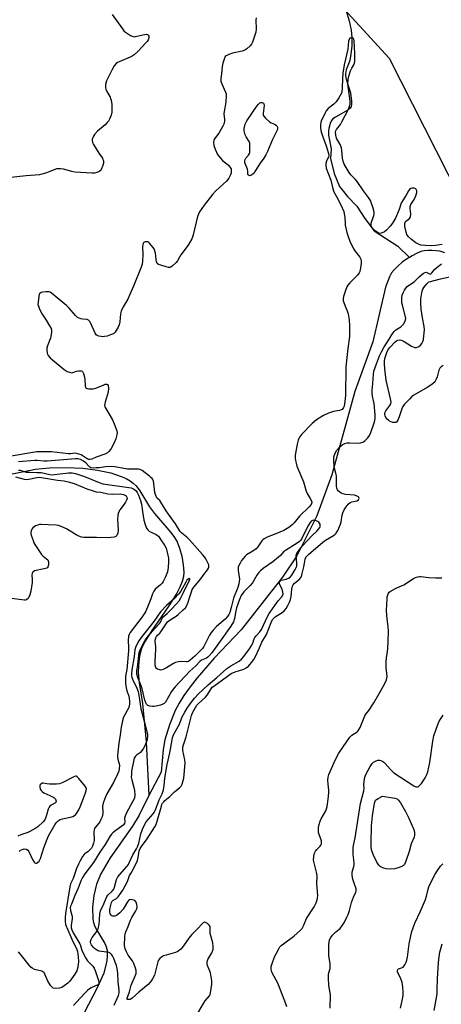
# Model space of a CAD drawing. Units: inches. Extents: x 1279766 to 1285766, y 545450 to 549450.
# Drawn here: x 1281572 to 1281770, y 548604 to 549065 of the extents above; entities that cross this region are included whole.
import ezdxf

# ---------------------------------------------------------------- set-up
doc = ezdxf.new("R2010")
doc.units = ezdxf.units.IN
doc.header["$MEASUREMENT"] = 0
for name, color, linetype in [('HYDRO-Single Line Stream', 4, 'Continuous'), ('NTRL-Trees', 3, 'Continuous'), ('Undefined', 1, 'Continuous')]:
    doc.layers.add(name, color=color, linetype=linetype)

msp = doc.modelspace()

# ---------------------------------------------------------------- linework, layer by layer
at = {"layer": 'HYDRO-Single Line Stream'}
for points in [[(1281724.55, 549071.13), (1281726.52, 549064.33), (1281727.51, 549059.92), (1281727.79, 549056.6), (1281727.78, 549052.66), (1281727.45, 549048.76), (1281726.86, 549045.81), (1281725.25, 549041.39), (1281724.82, 549039.62), (1281724.84, 549038.54), (1281725.14, 549037.01), (1281727.22, 549030.68), (1281727.73, 549026.82), (1281727.69, 549025.21), (1281727.48, 549024.19), (1281727.05, 549023.46), (1281726.04, 549022.55), (1281720.14, 549019.29), (1281718.97, 549018.43), (1281718.37, 549017.75), (1281717.73, 549016.29), (1281717.06, 549014.01), (1281716.88, 549012.49), (1281716.97, 549010.86), (1281718.15, 549004.42), (1281717.88, 548999.88), (1281719.53, 548992.92), (1281722.04, 548986.84), (1281725.76, 548982.17), (1281730.18, 548977.52), (1281733.91, 548971.8), (1281738.34, 548966.1), (1281749.42, 548958.9), (1281754.78, 548953.62)], [(1281771.44, 548955.78), (1281769, 548956.45), (1281767.38, 548956.65), (1281765.45, 548956.76), (1281763.49, 548956.76), (1281761.77, 548956.63), (1281760.19, 548956.28), (1281758.14, 548955.49), (1281756, 548954.38), (1281754.78, 548953.62)], [(1281754.78, 548953.62), (1281753.86, 548953.04), (1281751.47, 548951.3), (1281749.34, 548949.51), (1281747.6, 548947.81), (1281746.4, 548946.34), (1281745.49, 548944.57), (1281743.65, 548939.72), (1281737.62, 548914.03), (1281729.18, 548890.77), (1281718.56, 548851.74), (1281711.53, 548832.58), (1281702.05, 548813.84), (1281695.44, 548803.79), (1281676.06, 548779.24), (1281663.49, 548765.97), (1281655.45, 548756.74), (1281652.17, 548752.56), (1281649.27, 548748.48), (1281646.98, 548744.79), (1281645.24, 548741.49), (1281642.58, 548734.78), (1281640.34, 548727.73), (1281639.54, 548723.1), (1281638.55, 548712.62), (1281632.91, 548701.56)], [(1281566.59, 548851.81), (1281579.78, 548854.46), (1281586.43, 548855.1), (1281594.12, 548855.24), (1281601.89, 548854.85), (1281608.87, 548853.98), (1281615.07, 548852.68), (1281619.98, 548851.06), (1281622.25, 548850.03), (1281624.04, 548849.01), (1281625.59, 548847.88), (1281626.88, 548846.64), (1281628.56, 548844.31), (1281633.12, 548836.85), (1281635.55, 548833.71), (1281643.09, 548824.79), (1281644.87, 548822.36), (1281646.04, 548820.38), (1281647.18, 548817.5), (1281648.22, 548813.62), (1281648.94, 548809.62), (1281649.19, 548806.16), (1281649, 548804.17), (1281648.38, 548801.76), (1281647.39, 548799.23), (1281645.92, 548796.3), (1281642.27, 548790.37), (1281634.27, 548778.96), (1281631.08, 548773.83), (1281629.39, 548770.48), (1281628.77, 548768.35), (1281628.33, 548765.79), (1281628, 548762.44), (1281627.87, 548759.2), (1281628.27, 548754.45), (1281629.86, 548744.69), (1281631.53, 548726.74), (1281632.91, 548701.56)], [(1281632.91, 548701.56), (1281628.25, 548692.43), (1281625.19, 548687.28), (1281614.69, 548672.42), (1281610.36, 548664.98), (1281608.42, 548660.12), (1281607.13, 548654.85), (1281606.52, 548649.34), (1281606.6, 548643.78), (1281606.88, 548642.2), (1281607.46, 548640.56), (1281608.51, 548638.55), (1281612.32, 548632.34), (1281612.79, 548631.26), (1281613.33, 548629.23), (1281613.36, 548625.94), (1281613.07, 548623.57), (1281611.8, 548618.5), (1281608.71, 548611.49), (1281584.43, 548565.04)]]:
    msp.add_lwpolyline(points, dxfattribs=at)
at = {"layer": 'NTRL-Trees'}
msp.add_polyline3d([(1281199.27, 549166.06, 0), (1281316.36, 549112.56, 0), (1281450.53, 549085.45, 0), (1281474.9, 549072.7, 0), (1281496.85, 549066.03, 0), (1281540.44, 549073.19, 0), (1281583.84, 549090.35, 0), (1281596.38, 549128.33, 0), (1281601.11, 549244.3, 0), (1281584.55, 549338.97, 0), (1281586.91, 549426.54, 0), (1281577.82, 549450.17, 0), (1281759.12, 549450.15, 0), (1281745.17, 549430.18, 0), (1281711.17, 549375.66, 0), (1281676.03, 549352.82, 0), (1281665.08, 549329.95, 0), (1281674.48, 549217.08, 0), (1281672.79, 549193.23, 0), (1281683.12, 549116.37, 0), (1281701.94, 549094.39, 0), (1281745.34, 549046.95, 0), (1281783.69, 548971.25, 0)], dxfattribs=at)
at = {"layer": 'Undefined'}
for points, elevation in [([(1281615.68, 549067.3), (1281620.48, 549060.57), (1281621.22, 549059.67), (1281621.86, 549059.1), (1281624.29, 549057.55), (1281625.55, 549056.98), (1281626.08, 549056.92), (1281626.64, 549056.97), (1281630.09, 549057.88), (1281630.92, 549058.02), (1281631.7, 549058.05), (1281632.15, 549057.94), (1281632.47, 549057.7), (1281632.79, 549057.17), (1281632.86, 549056.71), (1281632.79, 549056.21), (1281632.48, 549055.46), (1281632.05, 549054.73), (1281631.52, 549054.04), (1281627.88, 549050.19), (1281626, 549048.51), (1281625.1, 549047.86), (1281624.13, 549047.32), (1281618.93, 549045.24), (1281618.16, 549044.86), (1281617.49, 549044.35), (1281616.65, 549043.22), (1281615.47, 549041.23), (1281613.8, 549037.9), (1281613.1, 549036.34), (1281612.6, 549034.48), (1281612.54, 549033.78), (1281612.59, 549033.09), (1281612.77, 549032.29), (1281613.06, 549031.52), (1281614.74, 549028.58), (1281614.96, 549028.06), (1281615.18, 549027.22), (1281615.47, 549025.17), (1281615.61, 549023.39), (1281615.49, 549021.65), (1281615.25, 549020.23), (1281614.98, 549019.42), (1281614.48, 549018.39), (1281613.9, 549017.4), (1281613.39, 549016.72), (1281612.37, 549015.71), (1281608.84, 549012.63), (1281607.5, 549011.09), (1281607, 549010.38), (1281606.62, 549009.65), (1281606.41, 549008.94), (1281606.35, 549008.45), (1281606.52, 549007.42), (1281606.99, 549006.4), (1281609.47, 549002.46), (1281611.13, 549000)], 464), ([(1281683.12, 549065.8), (1281682.97, 549064.69), (1281683.04, 549060.66), (1281682.91, 549059.09), (1281682.37, 549057.14), (1281681.41, 549054.41), (1281680.93, 549053.51), (1281680.23, 549052.65), (1281678.75, 549051.26), (1281677.82, 549050.61), (1281676.48, 549050.16), (1281671.95, 549049.17), (1281670.28, 549048.58), (1281669.01, 549047.96), (1281668.6, 549047.62), (1281668.2, 549046.96), (1281667.5, 549044.58), (1281667.21, 549042.93), (1281666.81, 549039.58), (1281666.58, 549037.29), (1281666.57, 549036.16), (1281666.67, 549035.62), (1281666.95, 549034.82), (1281668.75, 549030.97), (1281668.98, 549030.25), (1281669.08, 549029.46), (1281668.82, 549026.35), (1281668.05, 549021.86), (1281668.02, 549020.77), (1281668.23, 549018.1), (1281668.21, 549017.31), (1281667.9, 549016.05), (1281667.43, 549015.01), (1281665.57, 549011.77), (1281663.59, 549009.14), (1281663.23, 549008.4), (1281663.1, 549007.61), (1281663.32, 549005.94), (1281663.88, 549004.3), (1281665.06, 549001.82), (1281666.31, 549000)], 462), ([(1281723.53, 549000), (1281723.23, 549003.64), (1281723, 549004.96), (1281722.38, 549006.45), (1281720.65, 549009.47), (1281720.31, 549010.88), (1281720.25, 549012.3), (1281720.37, 549012.81), (1281720.71, 549013.5), (1281722.48, 549015.84), (1281723.2, 549017.09), (1281726.21, 549023.05), (1281726.76, 549024.38), (1281726.99, 549025.31), (1281727.03, 549026.81), (1281726.04, 549034.94), (1281726.07, 549036.88), (1281726.4, 549038.44), (1281727.29, 549040.92), (1281727.86, 549042.25), (1281728.73, 549043.76), (1281729.09, 549044.55), (1281729.26, 549045.37), (1281729.32, 549046.21), (1281729.31, 549049.05), (1281728.97, 549054.98), (1281728.81, 549055.75), (1281728.64, 549056.08), (1281728.4, 549056.32), (1281728.02, 549056.44), (1281727.36, 549056.36), (1281726.79, 549056.04), (1281726.53, 549055.65), (1281726.29, 549054.92), (1281725.97, 549051.13), (1281724.29, 549043.74), (1281723.66, 549039.82), (1281723.43, 549037.54), (1281723.37, 549032.74), (1281723.2, 549031.27), (1281722.96, 549030.43), (1281721.81, 549028.36), (1281720.46, 549026.4), (1281719.39, 549025.39), (1281716.79, 549023.29), (1281715.87, 549022.2), (1281715.3, 549021.22), (1281714.56, 549019.55), (1281713.7, 549017.87), (1281713.36, 549016.83), (1281713.23, 549015.75), (1281713.25, 549014.39), (1281713.38, 549013.02), (1281713.61, 549011.87), (1281714.04, 549010.47), (1281715.77, 549005.81), (1281717, 549002.22), (1281717.05, 549001.21), (1281716.91, 549000.6), (1281716.64, 549000)], 460), ([(1281682.56, 549023.38), (1281683.95, 549025.16), (1281684.42, 549025.65), (1281684.85, 549025.96), (1281685.29, 549026.11), (1281685.75, 549026.1), (1281686.19, 549025.99), (1281686.54, 549025.78), (1281686.74, 549025.46), (1281686.79, 549024.78), (1281686.31, 549020.94), (1281686.41, 549020.17), (1281686.6, 549019.77), (1281687.44, 549018.79), (1281689.35, 549017.13), (1281690.04, 549016.68), (1281691.7, 549015.97), (1281692.42, 549015.55), (1281692.8, 549015.19), (1281693.07, 549014.56), (1281693.09, 549013.85), (1281692.88, 549013.13), (1281690.68, 549008.86), (1281688.44, 549003.11), (1281687.66, 549001.63), (1281686.67, 549000)], 462), ([(1281678.22, 549000), (1281679.45, 549001.41), (1281679.99, 549002.26), (1281680.12, 549002.78), (1281680.18, 549003.62), (1281680.14, 549006.19), (1281680.05, 549007.02), (1281679.8, 549007.81), (1281678.35, 549010), (1281677.91, 549011), (1281677.42, 549012.85), (1281677.44, 549013.96), (1281678, 549015.96), (1281678.67, 549017.61), (1281680.43, 549020.11), (1281682.56, 549023.38)], 462), ([(1281611.13, 549000), (1281611.38, 548999.51), (1281611.56, 548998.87), (1281611.63, 548997.77), (1281611.32, 548996.6), (1281610.52, 548994.77), (1281610.03, 548994.12), (1281609.59, 548993.81), (1281608.53, 548993.39), (1281607.39, 548993.11), (1281606.21, 548993.08), (1281598.22, 548993.57), (1281596.84, 548993.86), (1281592.96, 548994.96), (1281591.58, 548995.12), (1281590.2, 548995.1), (1281589.66, 548995.02), (1281588.84, 548994.77), (1281586.18, 548993.62), (1281584.53, 548993.03), (1281582.85, 548992.52), (1281581.72, 548992.31), (1281575.38, 548991.86), (1281566.76, 548990.88)], 464), ([(1281666.31, 549000), (1281667.35, 548999.01), (1281670.13, 548996.77), (1281670.51, 548996.38), (1281670.96, 548995.73), (1281671.3, 548995.03), (1281671.45, 548994.29), (1281671.36, 548993.26), (1281671.05, 548992.23), (1281670.24, 548990.69), (1281669.16, 548989.29), (1281667.7, 548987.81), (1281664.03, 548984.53), (1281662.67, 548983), (1281658.81, 548978.11), (1281656.61, 548974.93), (1281656.05, 548973.9), (1281655.67, 548972.81), (1281653.61, 548964.12), (1281653.3, 548963.07), (1281652.99, 548962.34), (1281651.2, 548959.3), (1281647.87, 548954.77), (1281647.23, 548953.78), (1281646.28, 548952.05), (1281645.57, 548951.18), (1281643.75, 548949.42), (1281643.1, 548949), (1281642.61, 548948.88), (1281642.08, 548948.91), (1281640.97, 548949.16), (1281638.42, 548949.91), (1281637.37, 548950.33), (1281636.78, 548950.8), (1281636.36, 548951.63), (1281636.24, 548952.42), (1281636.17, 548954.37), (1281635.97, 548955.5), (1281635.5, 548957.14), (1281635.27, 548957.66), (1281634.79, 548958.4), (1281633.21, 548960.21), (1281632.78, 548960.58), (1281632.31, 548960.83), (1281631.85, 548960.91), (1281631.13, 548960.83), (1281630.5, 548960.56), (1281630.2, 548960.22), (1281629.97, 548959.47), (1281629.88, 548958.6), (1281630, 548954.98), (1281629.83, 548951.78), (1281629.66, 548950.37), (1281629.31, 548949.07), (1281625.73, 548940.06), (1281623.87, 548935.84), (1281622.97, 548934.02), (1281620.9, 548930.47), (1281619.92, 548928.49), (1281619.54, 548927.2), (1281619.24, 548923.38), (1281618.96, 548922.02), (1281618.49, 548920.92), (1281617.64, 548919.34), (1281617.15, 548918.6), (1281616.53, 548918.01), (1281615.78, 548917.6), (1281614.97, 548917.28), (1281613.28, 548916.74), (1281612.14, 548916.48), (1281611.3, 548916.45), (1281610.47, 548916.54), (1281609.39, 548916.78), (1281608.65, 548917.07), (1281608.25, 548917.39), (1281607.79, 548918.07), (1281605.74, 548922.62), (1281605.19, 548923.57), (1281604.68, 548924.15), (1281604.37, 548924.36), (1281603.99, 548924.49), (1281602.02, 548924.65), (1281600.96, 548924.86), (1281600.19, 548925.11), (1281599.51, 548925.49), (1281598.53, 548926.44), (1281595.62, 548929.8), (1281594.39, 548931.08), (1281587.34, 548936.9), (1281586.61, 548937.33), (1281586.09, 548937.48), (1281584.7, 548937.46), (1281583.28, 548937.27), (1281582.48, 548937.08), (1281581.85, 548936.73), (1281581.6, 548936.33), (1281581.33, 548935.28), (1281581, 548932.67), (1281580.97, 548931.52), (1281581.16, 548930.69), (1281581.75, 548929.35), (1281582.98, 548926.97), (1281584.84, 548924.17), (1281586.41, 548921.61), (1281587.11, 548920.3), (1281587.37, 548919.5), (1281587.34, 548918.37), (1281586.77, 548915.77), (1281586.43, 548914.63), (1281585.45, 548912.19), (1281585.16, 548911.08), (1281585.11, 548909.96), (1281585.21, 548908.86), (1281585.36, 548908.35), (1281585.78, 548907.66), (1281586.72, 548906.63), (1281587.8, 548905.66), (1281593.21, 548901.16), (1281594.64, 548900.19), (1281595.71, 548899.78), (1281596.78, 548899.59), (1281597.27, 548899.65), (1281598.95, 548900.25), (1281600.1, 548900.46), (1281601.18, 548900.48), (1281601.62, 548900.33), (1281601.8, 548900.18), (1281602.3, 548899.26), (1281602.81, 548897.56), (1281602.96, 548896.45), (1281602.98, 548893.45), (1281603.17, 548892.75), (1281603.46, 548892.42), (1281603.92, 548892.24), (1281604.75, 548892.1), (1281606.83, 548892.04), (1281608.09, 548892.37), (1281611.41, 548893.82), (1281612.48, 548894.21), (1281613.19, 548894.25), (1281613.52, 548894.03), (1281613.75, 548893.65), (1281613.95, 548892.31), (1281613.86, 548890.56), (1281612.38, 548885.82), (1281612.2, 548885.01), (1281612.17, 548884.21), (1281612.3, 548883.68), (1281612.66, 548882.9), (1281615.8, 548877.5), (1281616.69, 548875.65), (1281617.92, 548872.4), (1281618.05, 548871.6), (1281617.93, 548870.57), (1281617.35, 548868.67), (1281616.63, 548866.8), (1281614.99, 548863.77), (1281614.16, 548862.64), (1281613.49, 548862.12), (1281612.21, 548861.44), (1281608.17, 548860.06), (1281606.23, 548859.12), (1281605.23, 548858.97), (1281604.72, 548859.02), (1281604.25, 548859.17), (1281603.57, 548859.52), (1281601.14, 548861.09), (1281600.07, 548861.53), (1281598.97, 548861.83), (1281598.16, 548861.85), (1281596.37, 548861.63), (1281595.28, 548861.63), (1281587.37, 548862.48), (1281584.6, 548862.61), (1281581.47, 548862.59), (1281580.47, 548862.51), (1281568.5, 548860.56)], 462), ([(1281716.64, 549000), (1281716.05, 548998.72), (1281715.72, 548997.62), (1281715.66, 548996.71), (1281715.88, 548995.33), (1281717.96, 548989.69), (1281719.02, 548985.75), (1281719.49, 548984.35), (1281720.76, 548981.78), (1281722.69, 548978.23), (1281724.06, 548975.14), (1281724.32, 548974.07), (1281724.56, 548972.42), (1281724.69, 548969.51), (1281724.8, 548968.66), (1281725.55, 548965.3), (1281726.09, 548963.35), (1281726.91, 548961.16), (1281728.48, 548957.96), (1281729.26, 548956.72), (1281731.58, 548953.75), (1281732.03, 548952.83), (1281732.19, 548951.87), (1281732.14, 548950.81), (1281731.71, 548947.82), (1281731.54, 548947.05), (1281731.28, 548946.33), (1281730.45, 548945.2), (1281726.89, 548941.66), (1281725.96, 548940.54), (1281725.56, 548939.76), (1281724.94, 548938.09), (1281723.99, 548935.26), (1281723.74, 548934.13), (1281723.8, 548933.29), (1281724.04, 548932.45), (1281724.69, 548930.79), (1281725.7, 548928.52), (1281726.1, 548927.18), (1281726.53, 548924.39), (1281726.77, 548921.51), (1281726.82, 548919.82), (1281726.81, 548917.86), (1281726.73, 548916.51), (1281725.9, 548910.88), (1281725.04, 548902.36), (1281724.93, 548888.97), (1281724.64, 548886.06), (1281724.27, 548884), (1281723.98, 548883.28), (1281723.66, 548882.82), (1281723.26, 548882.43), (1281722.8, 548882.16), (1281722.02, 548881.92), (1281719.24, 548881.44), (1281716.88, 548880.72), (1281714.56, 548879.52), (1281712.54, 548878.34), (1281711.33, 548877.54), (1281709.32, 548875.88), (1281704.23, 548870.6), (1281703.39, 548869.48), (1281702.75, 548868), (1281702.29, 548866.13), (1281701.38, 548860.98), (1281701.28, 548859.56), (1281701.42, 548858.49), (1281701.74, 548857.17), (1281702.18, 548855.81), (1281705.19, 548848.47), (1281706.44, 548844.06), (1281706.98, 548842.98), (1281708.4, 548840.71), (1281708.9, 548839.66), (1281709.06, 548838.76), (1281708.97, 548838.31), (1281708.75, 548837.86), (1281707.84, 548836.8), (1281703.4, 548832.49), (1281700.88, 548829.38), (1281699.86, 548828.33), (1281698.78, 548827.39), (1281697.63, 548826.6), (1281696.08, 548825.79), (1281692.34, 548824.12), (1281688.26, 548822.57), (1281686.84, 548821.81), (1281686.25, 548821.37), (1281685.74, 548820.82), (1281683.8, 548817.99), (1281683.04, 548817.16), (1281681.52, 548816.03), (1281678.53, 548814.25), (1281677.89, 548813.69), (1281677.14, 548812.81), (1281676.29, 548811.63), (1281675.52, 548810.38), (1281675.02, 548809.31), (1281674.73, 548808.48), (1281674.62, 548807.92), (1281674.63, 548807.06), (1281675.22, 548802.99), (1281675.17, 548801.83), (1281674.99, 548800.67), (1281674.46, 548799), (1281672.48, 548794.1), (1281671.4, 548789.66), (1281670.69, 548787.26), (1281670.32, 548786.38), (1281669.67, 548785.43), (1281668.5, 548784.12), (1281664.52, 548780.73), (1281662.9, 548779.03), (1281662.06, 548777.95), (1281661.31, 548776.75), (1281658.53, 548771.42), (1281657.92, 548770.45), (1281654.43, 548766.91), (1281652.23, 548764.98), (1281651.46, 548764.45), (1281650.77, 548764.2), (1281650.27, 548764.15), (1281648.14, 548764.35), (1281646.72, 548764.19), (1281645.33, 548763.87), (1281644.33, 548763.41), (1281641.17, 548761.44), (1281639.83, 548760.75), (1281639.02, 548760.44), (1281638.48, 548760.34), (1281637.95, 548760.4), (1281636.94, 548760.81), (1281636.51, 548761.12), (1281636.2, 548761.52), (1281636, 548762.01), (1281635.86, 548762.82), (1281635.84, 548764.41), (1281636.14, 548770.1), (1281636.1, 548771.28), (1281635.84, 548773.91), (1281635.91, 548774.94), (1281636.07, 548775.44), (1281636.45, 548776.13), (1281636.97, 548776.73), (1281637.92, 548777.59), (1281638.48, 548778.25), (1281640.97, 548782.05), (1281641.65, 548782.89), (1281642.86, 548783.92), (1281645.59, 548785.65), (1281646.61, 548786.4), (1281648.99, 548788.5), (1281649.98, 548789.58), (1281650.56, 548790.57), (1281651.22, 548792.15), (1281651.77, 548793.72), (1281652.74, 548797.03), (1281653.19, 548798.08), (1281653.98, 548799.21), (1281657.2, 548803.09), (1281658.6, 548805.09), (1281660.33, 548807.36), (1281660.74, 548808.09), (1281660.9, 548808.57), (1281660.96, 548809.07), (1281660.9, 548809.58), (1281660.48, 548810.61), (1281659.48, 548812.37), (1281658.86, 548813.34), (1281657.92, 548814.5), (1281651.81, 548821.38), (1281650.59, 548822.55), (1281648.34, 548824.4), (1281647.55, 548825.24), (1281645.38, 548828.84), (1281642.01, 548833.29), (1281640.9, 548834.89), (1281638.51, 548839.04), (1281637.97, 548839.71), (1281636.97, 548840.66), (1281636.64, 548841.08), (1281636.13, 548842.11), (1281635.68, 548843.5), (1281635.2, 548847.76), (1281634.97, 548848.84), (1281634.66, 548849.55), (1281634.37, 548849.99), (1281633.86, 548850.6), (1281633.23, 548851.18), (1281629.69, 548853.78), (1281628.81, 548854.24), (1281628.04, 548854.44), (1281627.2, 548854.49), (1281624.04, 548854.41), (1281622.89, 548854.45), (1281616.9, 548855.46), (1281614.75, 548855.64), (1281612.76, 548855.58), (1281609.61, 548855.12), (1281608.21, 548854.99), (1281606.82, 548854.96), (1281605.78, 548855.08), (1281605.31, 548855.31), (1281604.88, 548855.66), (1281603.32, 548857.42), (1281602.35, 548858.24), (1281600.87, 548859), (1281599.59, 548859.32), (1281598.52, 548859.31), (1281594.8, 548858.9), (1281585.32, 548858.17), (1281583.85, 548858.15), (1281580.59, 548858.51), (1281579.54, 548858.55), (1281571.91, 548857.9)], 460), ([(1281686.67, 549000), (1281685.01, 548997.7), (1281682.83, 548994.23), (1281681.99, 548993.06), (1281681.61, 548992.65), (1281680.94, 548992.16), (1281680.48, 548991.94), (1281680.02, 548991.86), (1281679.46, 548992.09), (1281679.22, 548992.41), (1281679.15, 548992.82), (1281679.19, 548994.03), (1281679.03, 548994.89), (1281678.74, 548995.73), (1281677.79, 548997.84), (1281677.77, 548998.82), (1281677.94, 548999.41), (1281678.22, 549000)], 462), ([(1281770.18, 548959.64), (1281766.92, 548959.16), (1281764.85, 548959.03), (1281762.17, 548959.09), (1281760.15, 548959.37), (1281759.09, 548959.72), (1281757.87, 548960.36), (1281755.74, 548961.98), (1281754.43, 548963.15), (1281753.62, 548964.25), (1281753.21, 548965.34), (1281752.62, 548968.03), (1281752.59, 548969.42), (1281752.73, 548969.93), (1281753, 548970.34), (1281753.57, 548970.87), (1281754.88, 548971.85), (1281755.17, 548972.2), (1281755.34, 548972.62), (1281755.41, 548973.97), (1281755.1, 548976.48), (1281755.14, 548977.49), (1281755.5, 548978.36), (1281756.7, 548980.28), (1281757.57, 548981.88), (1281757.99, 548982.93), (1281758.24, 548983.98), (1281758.24, 548984.73), (1281758, 548985.38), (1281757.72, 548985.72), (1281757.02, 548986.02), (1281756.19, 548986.08), (1281755.44, 548985.87), (1281754.85, 548985.42), (1281754.36, 548984.77), (1281753.29, 548982.77), (1281751.86, 548980.58), (1281751.14, 548979.29), (1281750.82, 548978.5), (1281750.06, 548976.03), (1281748.23, 548972), (1281746.83, 548969.56), (1281745.85, 548968.18), (1281744.03, 548966.33), (1281743.07, 548965.64), (1281742.06, 548965.08), (1281741.54, 548964.9), (1281740.83, 548964.85), (1281740.36, 548964.95), (1281739.63, 548965.34), (1281738.72, 548966.06), (1281737.65, 548967.06), (1281737.13, 548967.71), (1281736.94, 548968.17), (1281736.86, 548968.91), (1281736.95, 548969.69), (1281738.18, 548973.25), (1281738.32, 548973.94), (1281738.34, 548974.75), (1281738.21, 548975.59), (1281737.86, 548976.72), (1281736.53, 548980.28), (1281735.72, 548981.67), (1281733.27, 548984.81), (1281730.27, 548989.11), (1281729.33, 548990.26), (1281727.36, 548992.25), (1281726.53, 548993.29), (1281724.32, 548997.3), (1281723.82, 548998.65), (1281723.53, 549000)], 460), ([(1281655.19, 548598.67), (1281658.36, 548604.23), (1281659.21, 548605.41), (1281661.17, 548607.82), (1281661.52, 548608.49), (1281661.76, 548609.27), (1281662.33, 548613.22), (1281662.36, 548614.92), (1281661.69, 548618.59), (1281661.43, 548619.4), (1281660.34, 548621.95), (1281660.18, 548622.75), (1281660.16, 548623.58), (1281660.28, 548624.39), (1281660.49, 548624.91), (1281662.31, 548627.89), (1281662.7, 548628.66), (1281662.98, 548629.74), (1281663, 548630.82), (1281662.73, 548632.71), (1281661.58, 548636.97), (1281661.5, 548637.71), (1281661.58, 548639.7), (1281661.49, 548640.21), (1281661.11, 548640.86), (1281660.35, 548641.62), (1281659.73, 548642.08), (1281659.09, 548642.29), (1281658.49, 548642.1), (1281657.9, 548641.67), (1281655.69, 548639.27), (1281653.03, 548636.6), (1281652.05, 548635.41), (1281648.6, 548630.63), (1281647.88, 548629.75), (1281647.27, 548629.18), (1281646.35, 548628.57), (1281645.39, 548628.12), (1281640.94, 548626.92), (1281639.72, 548626.51), (1281638.79, 548625.98), (1281637.94, 548625.23), (1281637.42, 548624.58), (1281637.08, 548623.81), (1281635.84, 548618.8), (1281635.43, 548617.48), (1281634.59, 548615.74), (1281633.66, 548614.38), (1281632.48, 548613.17), (1281628.23, 548609.57), (1281625.07, 548606.77), (1281624.4, 548606.33), (1281623.91, 548606.14), (1281623.17, 548606.07), (1281622.78, 548606.17), (1281622.63, 548606.4), (1281622.66, 548606.74), (1281623.74, 548609.66), (1281624.57, 548612.84), (1281625, 548613.94), (1281626.66, 548617.43), (1281626.93, 548618.24), (1281626.98, 548618.8), (1281626.87, 548619.65), (1281626.58, 548620.79), (1281625.81, 548623.02), (1281625.15, 548624.17), (1281623.22, 548626.87), (1281622.39, 548628.42), (1281621.82, 548629.76), (1281621.59, 548630.59), (1281621.5, 548631.46), (1281621.67, 548635.65), (1281621.83, 548636.82), (1281622.12, 548637.85), (1281623.18, 548640.35), (1281624.23, 548643.24), (1281624.83, 548644.43), (1281626.7, 548647.6), (1281627.17, 548648.58), (1281627.35, 548649.37), (1281627.27, 548650.53), (1281626.97, 548651.63), (1281626.5, 548652.24), (1281625.82, 548652.61), (1281625.04, 548652.84), (1281624.27, 548652.93), (1281623.81, 548652.85), (1281623.26, 548652.42), (1281622.79, 548651.79), (1281621.34, 548649.12), (1281620.88, 548648.42), (1281619.28, 548646.66), (1281618.41, 548645.86), (1281617.69, 548645.41), (1281616.88, 548645.2), (1281616.04, 548645.2), (1281615.54, 548645.32), (1281615.16, 548645.59), (1281614.79, 548646.27), (1281614.59, 548647.09), (1281614.58, 548647.91), (1281614.72, 548649.01), (1281615.37, 548651.46), (1281615.68, 548652.08), (1281616.06, 548652.48), (1281617.72, 548653.43), (1281618.55, 548654.2), (1281620.7, 548657.34), (1281621.85, 548659.34), (1281622.8, 548661.36), (1281623.81, 548664.15), (1281624.36, 548665.17), (1281625.67, 548667.28), (1281627.47, 548671.23), (1281627.86, 548672.56), (1281628.34, 548675.72), (1281628.77, 548676.87), (1281629.39, 548677.82), (1281632.1, 548681.26), (1281635.69, 548687.02), (1281636.23, 548688.04), (1281636.79, 548689.64), (1281638.7, 548696.67), (1281639, 548697.48), (1281639.32, 548698.09), (1281639.8, 548698.72), (1281640.41, 548699.32), (1281642.61, 548701.17), (1281644.82, 548703.27), (1281647.33, 548705.37), (1281647.91, 548706.01), (1281648.42, 548706.99), (1281648.98, 548708.58), (1281649.22, 548709.71), (1281649.81, 548716.69), (1281649.71, 548718.35), (1281648.81, 548722.69), (1281648.75, 548723.57), (1281648.83, 548724.44), (1281649.17, 548725.85), (1281650.29, 548729.09), (1281650.86, 548730.98), (1281652.84, 548739.11), (1281653.47, 548740.65), (1281654.74, 548742.9), (1281655.37, 548743.88), (1281656.05, 548744.72), (1281659.36, 548747.73), (1281660.07, 548748.66), (1281662.01, 548751.65), (1281662.55, 548752.31), (1281663.21, 548752.89), (1281671.39, 548758.7), (1281673.22, 548759.51), (1281677.24, 548760.78), (1281678.42, 548761.33), (1281679.52, 548762.21), (1281680.97, 548763.95), (1281681.98, 548765.31), (1281682.59, 548766.33), (1281684.71, 548770.83), (1281685.78, 548773.44), (1281687.88, 548777), (1281690.05, 548782.56), (1281690.77, 548783.98), (1281691.22, 548784.54), (1281692, 548785.21), (1281695.19, 548787.32), (1281696.12, 548788.03), (1281697.16, 548789.23), (1281697.97, 548790.54), (1281698.73, 548792.18), (1281699.14, 548793.35), (1281699.39, 548794.78), (1281699.79, 548798.27), (1281700.08, 548799.61), (1281700.38, 548800.25), (1281700.83, 548800.82), (1281703.46, 548803.12), (1281703.91, 548803.65), (1281704.22, 548804.18), (1281704.66, 548805.55), (1281705.37, 548808.71), (1281705.7, 548810.44), (1281705.95, 548812.34), (1281706.37, 548813.29), (1281706.9, 548813.92), (1281707.54, 548814.52), (1281714.26, 548820.22), (1281715.55, 548821.14), (1281719.33, 548823.44), (1281720.02, 548823.94), (1281720.59, 548824.49), (1281721.33, 548825.66), (1281722.55, 548828.63), (1281722.85, 548829.75), (1281723.35, 548832.86), (1281723.69, 548834), (1281724.29, 548835.32), (1281725.2, 548836.84), (1281726.06, 548837.98), (1281727.02, 548838.77), (1281727.81, 548839.08), (1281730.26, 548839.67), (1281730.9, 548840.01), (1281731.14, 548840.35), (1281731.21, 548840.76), (1281731.13, 548841.18), (1281730.92, 548841.51), (1281730.37, 548841.86), (1281729.04, 548842.2), (1281724.93, 548842.57), (1281723.64, 548842.86), (1281722.92, 548843.18), (1281722.26, 548843.62), (1281721.68, 548844.15), (1281721.18, 548844.83), (1281720.86, 548845.58), (1281720.68, 548846.6), (1281720.74, 548850.18), (1281720.68, 548851.36), (1281720.43, 548852.49), (1281719.83, 548854.28), (1281719.64, 548855.4), (1281719.39, 548858.84), (1281719.44, 548860.26), (1281720, 548861.86), (1281720.81, 548863.37), (1281722.02, 548864.69), (1281723.36, 548865.77), (1281724.51, 548866.38), (1281725.66, 548866.69), (1281726.81, 548866.74), (1281731.09, 548866.63), (1281731.92, 548866.76), (1281733.01, 548867.09), (1281733.95, 548867.66), (1281735.32, 548869.05), (1281736.09, 548870.2), (1281736.8, 548871.68), (1281738.36, 548876.12), (1281738.61, 548877.22), (1281738.74, 548878.31), (1281738.72, 548879.83), (1281738.31, 548885.11), (1281737.53, 548888.66), (1281737.36, 548890.04), (1281737.4, 548891.43), (1281737.7, 548894.51), (1281737.96, 548898.95), (1281738.17, 548900.31), (1281739.34, 548903.83), (1281740.78, 548907.5), (1281741.65, 548909.42), (1281742.77, 548911.45), (1281745.38, 548915.34), (1281746.75, 548917.67), (1281747.61, 548918.87), (1281748.46, 548919.66), (1281750.7, 548921.11), (1281751.4, 548921.64), (1281752.11, 548922.54), (1281752.75, 548923.84), (1281753.04, 548924.93), (1281752.99, 548925.74), (1281751.49, 548931.26), (1281751.27, 548932.36), (1281751.21, 548933.19), (1281751.28, 548934.86), (1281751.47, 548935.94), (1281751.87, 548936.97), (1281752.51, 548938.21), (1281753.1, 548939.14), (1281753.8, 548939.91), (1281757.1, 548942.31), (1281759.41, 548944.49), (1281761.45, 548946.15), (1281762.13, 548946.53), (1281762.57, 548946.61), (1281762.97, 548946.5), (1281764.15, 548945.84), (1281764.47, 548945.8), (1281764.79, 548945.89), (1281765.33, 548946.34), (1281766.72, 548948.03), (1281767.76, 548949.01), (1281769.82, 548950.58)], 460), ([(1281770.53, 548902.99), (1281769.65, 548902.38), (1281769.1, 548901.78), (1281768.59, 548900.73), (1281767.75, 548897.61), (1281767.37, 548896.56), (1281766.84, 548895.63), (1281766.33, 548895), (1281765.24, 548894.11), (1281763.14, 548892.66), (1281756.9, 548889.12), (1281755.98, 548888.41), (1281754.94, 548887.4), (1281752.53, 548884.89), (1281751.65, 548883.77), (1281751.19, 548882.75), (1281749.97, 548878.9), (1281749.34, 548877.3), (1281749.07, 548876.84), (1281748.72, 548876.5), (1281748.29, 548876.28), (1281747.81, 548876.22), (1281747.03, 548876.35), (1281746.24, 548876.62), (1281745.48, 548876.98), (1281745.03, 548877.3), (1281744.45, 548877.88), (1281743.82, 548878.7), (1281743.48, 548879.33), (1281743.31, 548880), (1281743.36, 548880.75), (1281743.7, 548881.73), (1281744.2, 548882.45), (1281745.7, 548884.26), (1281746.07, 548885.02), (1281746.19, 548885.85), (1281745.98, 548887.3), (1281743.94, 548896.03), (1281743.25, 548901.43), (1281743.1, 548903.75), (1281743.15, 548905.16), (1281743.51, 548906.7), (1281744.26, 548909.13), (1281744.86, 548910.42), (1281745.7, 548911.48), (1281748.11, 548914.05), (1281748.75, 548914.59), (1281749.32, 548914.87), (1281750.31, 548914.94), (1281751.34, 548914.68), (1281752.36, 548914.16), (1281755.84, 548912.04), (1281756.62, 548911.68), (1281757.39, 548911.48), (1281758.16, 548911.46), (1281759.14, 548911.82), (1281760.01, 548912.42), (1281760.67, 548913.26), (1281761.12, 548914.26), (1281761.32, 548915.1), (1281761.75, 548918.28), (1281761.84, 548919.72), (1281761.68, 548921.16), (1281760.89, 548925.31), (1281760.29, 548929.37), (1281760.09, 548932.02), (1281760.17, 548934.14), (1281760.56, 548936.94), (1281760.75, 548937.74), (1281761.11, 548938.71), (1281761.59, 548939.56), (1281762.16, 548940.34), (1281762.89, 548941.21), (1281763.5, 548941.78), (1281763.94, 548942.08), (1281764.67, 548942.37), (1281766.37, 548942.76), (1281769.31, 548943.63), (1281776.53, 548945.14)], 462), ([(1281571.88, 548853.97), (1281572.6, 548853.91), (1281574.55, 548853.28), (1281575.51, 548853.08), (1281576.97, 548852.98), (1281580.38, 548852.95), (1281582.39, 548852.82), (1281586.59, 548851.98), (1281587.67, 548851.85), (1281588.64, 548851.87), (1281595.21, 548852.68), (1281596.92, 548852.75), (1281598.53, 548852.44), (1281602.79, 548851.01), (1281609.57, 548848.25), (1281611.38, 548847.64), (1281623.43, 548845.9), (1281624.58, 548845.68), (1281625.38, 548845.42), (1281626.3, 548844.83), (1281626.88, 548844.22), (1281627.37, 548843.53), (1281628.03, 548842.22), (1281629.01, 548839.76), (1281629.41, 548838.07), (1281629.84, 548834.54), (1281630.5, 548830.48), (1281631.09, 548828.47), (1281631.76, 548826.81), (1281632.38, 548825.95), (1281633.16, 548825.28), (1281633.92, 548824.88), (1281636.27, 548823.86), (1281636.92, 548823.42), (1281637.31, 548823.02), (1281638.52, 548821.4), (1281640.23, 548818.81), (1281640.89, 548817.47), (1281641.29, 548816.2), (1281642.02, 548812.71), (1281642.13, 548811.03), (1281641.85, 548808.39), (1281641.53, 548806.36), (1281641.28, 548805.53), (1281640.61, 548803.94), (1281639.62, 548801.86), (1281639.06, 548801), (1281638.32, 548800.25), (1281635.89, 548798.19), (1281635.17, 548797.32), (1281634.58, 548796.05), (1281633.73, 548793.64), (1281632.22, 548789.78), (1281631.23, 548787.66), (1281629.7, 548785.28), (1281624.19, 548777.99), (1281623.59, 548776.98), (1281623.35, 548776.19), (1281623.21, 548774.38), (1281623.34, 548770.8), (1281623.31, 548769.32), (1281622.51, 548760.65), (1281621.96, 548757.47), (1281621.88, 548755.42), (1281621.97, 548754.01), (1281622.27, 548752.09), (1281622.61, 548750.69), (1281623.43, 548748.12), (1281623.67, 548747.08), (1281623.81, 548745.73), (1281623.81, 548744.38), (1281623.68, 548743.62), (1281623.42, 548742.86), (1281621.03, 548738.28), (1281620.54, 548736.57), (1281619.91, 548733.66), (1281619.48, 548730.09), (1281618.83, 548726.21), (1281618.15, 548720.57), (1281618.15, 548719.73), (1281618.28, 548718.65), (1281618.92, 548716.44), (1281619.05, 548715.62), (1281619, 548714.18), (1281618.79, 548713.04), (1281618.25, 548711.69), (1281616.27, 548707.73), (1281613.18, 548702.4), (1281612.69, 548701.39), (1281612.27, 548700.3), (1281611.54, 548698.04), (1281611.23, 548696.71), (1281611.19, 548695.95), (1281611.31, 548694.3), (1281611.3, 548693.48), (1281611.16, 548692.4), (1281610.95, 548691.61), (1281610.44, 548690.32), (1281609.95, 548689.33), (1281609.47, 548688.61), (1281607.78, 548686.59), (1281607.48, 548686.11), (1281607.29, 548685.6), (1281607.18, 548684.49), (1281607.2, 548680.5), (1281606.98, 548679.37), (1281606.5, 548677.98), (1281605.97, 548676.97), (1281605.28, 548676.13), (1281604.52, 548675.46), (1281602.93, 548674.34), (1281602.53, 548673.95), (1281601.88, 548673.04), (1281600.73, 548671.05), (1281599.93, 548669.52), (1281599.02, 548667.4), (1281598.52, 548666.06), (1281597.49, 548662.82), (1281596.27, 548660.22), (1281595.84, 548658.84), (1281593.85, 548646.45), (1281593.65, 548644.27), (1281593.65, 548642.83), (1281593.92, 548641.3), (1281594.88, 548638.68), (1281597.25, 548633.33), (1281598.94, 548630.02), (1281599.44, 548628.53), (1281599.82, 548626.05), (1281599.93, 548623.88), (1281599.55, 548621.25), (1281599.11, 548619.56), (1281598.23, 548618.03), (1281595.84, 548614.63), (1281594.99, 548613.81), (1281593.28, 548612.51), (1281592.09, 548611.77), (1281591.02, 548611.42), (1281588.97, 548611.32), (1281588.16, 548611.46), (1281587.71, 548611.7), (1281586.99, 548612.51), (1281585.62, 548614.72), (1281585.1, 548615.76), (1281584.26, 548617.92), (1281584, 548618.4), (1281583.68, 548618.81), (1281583.24, 548619.11), (1281582.72, 548619.32), (1281579.31, 548620.2), (1281578.3, 548620.7), (1281577.66, 548621.29), (1281576.87, 548622.18), (1281573.27, 548626.69), (1281571.84, 548628.35)], 460), ([(1281570.47, 548850.89), (1281574.5, 548849.73), (1281575.47, 548849.56), (1281576.77, 548849.69), (1281580.42, 548850.57), (1281581.69, 548850.63), (1281590.18, 548849.28), (1281593.18, 548848.96), (1281595.11, 548848.53), (1281597.86, 548847.73), (1281603.88, 548845.28), (1281606.83, 548844.25), (1281608.18, 548843.87), (1281610.31, 548843.63), (1281613.66, 548842.86), (1281615.71, 548842.79), (1281619.45, 548842.85), (1281620.29, 548842.79), (1281620.97, 548842.63), (1281621.67, 548842.32), (1281622.25, 548841.9), (1281622.62, 548841.26), (1281622.65, 548840.77), (1281622.42, 548839.99), (1281621.89, 548838.95), (1281621.24, 548837.97), (1281619.33, 548835.45), (1281618.94, 548834.72), (1281618.57, 548833.7), (1281618.37, 548832.62), (1281618.26, 548830.95), (1281618.47, 548825.93), (1281618.33, 548824.4), (1281617.91, 548823.39), (1281617.35, 548822.87), (1281616.58, 548822.6), (1281615.13, 548822.37), (1281613.36, 548822.26), (1281608.36, 548822.43), (1281602.48, 548822.45), (1281601.36, 548822.62), (1281600.04, 548823.06), (1281598.77, 548823.76), (1281594.31, 548826.5), (1281591.89, 548827.63), (1281590.5, 548828.11), (1281589.44, 548828.24), (1281585.76, 548828.34), (1281582.48, 548828.6), (1281581.66, 548828.49), (1281580.86, 548828.26), (1281579.83, 548827.86), (1281579.12, 548827.47), (1281578.55, 548826.93), (1281578.11, 548826.26), (1281577.76, 548825.53), (1281577.6, 548824.8), (1281577.61, 548824.3), (1281577.8, 548823.47), (1281578.65, 548821), (1281579.11, 548819.94), (1281579.55, 548819.17), (1281582.68, 548814.54), (1281583.39, 548813.77), (1281584.97, 548812.52), (1281585.56, 548811.94), (1281585.8, 548811.49), (1281585.9, 548810.98), (1281585.9, 548809.62), (1281585.66, 548808.64), (1281585.53, 548808.44), (1281585.15, 548808.15), (1281583.83, 548807.71), (1281579.37, 548806.8), (1281578.76, 548806.43), (1281578.46, 548806.01), (1281578.26, 548805.52), (1281578.16, 548804.98), (1281578.29, 548802.6), (1281578.25, 548801.42), (1281577.64, 548797.31), (1281577.2, 548795.6), (1281576.76, 548794.56), (1281576.33, 548793.86), (1281575.83, 548793.41), (1281575.19, 548793.17), (1281574.64, 548793.14), (1281573.49, 548793.23), (1281568.55, 548793.92)], 462), ([(1281616.65, 548603.5), (1281618.59, 548607.92), (1281619.01, 548609.29), (1281619.04, 548610.42), (1281618.46, 548614.39), (1281618.31, 548618.4), (1281618.03, 548620.56), (1281617.71, 548621.97), (1281617.17, 548623.64), (1281616.53, 548625.24), (1281615.91, 548626.49), (1281615.61, 548626.95), (1281615.06, 548627.54), (1281614.64, 548627.85), (1281614.16, 548628.08), (1281613.08, 548628.33), (1281609.66, 548628.79), (1281609.11, 548628.95), (1281608.35, 548629.32), (1281607.42, 548629.97), (1281606.81, 548630.56), (1281606.02, 548631.72), (1281605.59, 548632.7), (1281605.55, 548633.41), (1281605.79, 548634.14), (1281606.4, 548635.1), (1281608.47, 548637.93), (1281609.09, 548639.19), (1281609.53, 548641.31), (1281609.77, 548643.33), (1281609.95, 548646.21), (1281610.26, 548647.61), (1281611.8, 548650.94), (1281612.86, 548653.58), (1281613.26, 548654.35), (1281613.89, 548655.12), (1281615.75, 548656.78), (1281616.41, 548657.69), (1281616.79, 548658.67), (1281617.73, 548662.22), (1281618.35, 548663.51), (1281619.21, 548664.67), (1281622.7, 548668.54), (1281623.32, 548669.36), (1281623.71, 548670.04), (1281625.39, 548673.92), (1281627.1, 548676.58), (1281627.59, 548677.55), (1281628.14, 548679.33), (1281629.06, 548683.61), (1281629.71, 548685.44), (1281630.27, 548686.72), (1281631.66, 548689.22), (1281634.89, 548693.01), (1281635.34, 548693.72), (1281635.95, 548694.98), (1281637.71, 548699.65), (1281639.09, 548702.47), (1281639.72, 548704.33), (1281640.03, 548706.26), (1281640.41, 548709.67), (1281641.48, 548716.14), (1281642.69, 548721.6), (1281643.72, 548727.69), (1281643.97, 548728.82), (1281644.62, 548730.38), (1281647.15, 548735.01), (1281648.34, 548738.1), (1281649.64, 548740.62), (1281650.76, 548742.56), (1281652.15, 548744.5), (1281654.24, 548747.15), (1281656.16, 548749.22), (1281660.65, 548753.47), (1281664.73, 548756.94), (1281669.39, 548761.15), (1281671.23, 548762.38), (1281675.16, 548764.6), (1281676.23, 548765.41), (1281677.37, 548766.73), (1281679.97, 548770.36), (1281680.75, 548771.61), (1281681.44, 548772.89), (1281682.17, 548774.92), (1281682.53, 548775.62), (1281683.06, 548776.32), (1281684.78, 548778.25), (1281685.56, 548779.38), (1281688.39, 548785.42), (1281689.16, 548786.88), (1281693.4, 548792.73), (1281694.95, 548794.5), (1281695.42, 548795.18), (1281695.64, 548796.06), (1281695.58, 548796.85), (1281695.18, 548798.29), (1281694.35, 548799.94), (1281694.06, 548800.74), (1281693.98, 548801.26), (1281694.15, 548801.87), (1281694.42, 548802.17), (1281694.81, 548802.4), (1281697.13, 548802.92), (1281698.15, 548803.33), (1281698.96, 548803.87), (1281699.74, 548804.73), (1281701.37, 548807.47), (1281702.05, 548809.04), (1281702.18, 548810.34), (1281701.85, 548813.84), (1281702, 548814.64), (1281702.37, 548815.37), (1281703.5, 548817.01), (1281704.73, 548818.59), (1281709.23, 548823.3), (1281711.4, 548825.4), (1281712.34, 548826.47), (1281712.8, 548827.16), (1281712.99, 548827.64), (1281713.03, 548828.15), (1281712.95, 548828.66), (1281712.77, 548829.14), (1281712.45, 548829.54), (1281712.01, 548829.86), (1281710.73, 548830.44), (1281709.94, 548830.54), (1281709.5, 548830.43), (1281708.89, 548830.08), (1281708.35, 548829.5), (1281707.32, 548827.73), (1281704.42, 548821.93), (1281703.95, 548821.2), (1281703.42, 548820.61), (1281702.28, 548819.77), (1281696.73, 548816.35), (1281695.92, 548815.65), (1281694.42, 548814.01), (1281693.58, 548813.23), (1281690.82, 548811.09), (1281686.37, 548807.93), (1281685.14, 548806.86), (1281684.4, 548806.07), (1281683.45, 548804.73), (1281681.29, 548801.2), (1281680.25, 548799.99), (1281677.23, 548796.93), (1281676.1, 548795.26), (1281675.3, 548793.48), (1281673.93, 548789.47), (1281673.58, 548788.03), (1281672.98, 548784.53), (1281672.47, 548782.98), (1281671.22, 548780.9), (1281665.52, 548772.81), (1281662.35, 548768.48), (1281661.07, 548766.97), (1281660.47, 548766.42), (1281659.84, 548765.99), (1281657.55, 548764.92), (1281656.72, 548764.33), (1281654.87, 548762.36), (1281652.11, 548759.86), (1281645.2, 548752.44), (1281644.28, 548751.37), (1281643.46, 548750.25), (1281640.61, 548745.39), (1281640.06, 548744.75), (1281639.4, 548744.35), (1281638.29, 548743.97), (1281636.25, 548743.45), (1281635.37, 548743.28), (1281634.5, 548743.24), (1281633.37, 548743.44), (1281632.33, 548743.83), (1281631.77, 548744.33), (1281631.39, 548744.96), (1281630.96, 548746.31), (1281629.75, 548751.59), (1281629.26, 548752.99), (1281627.68, 548756.82), (1281627.29, 548758.43), (1281627.23, 548759.23), (1281627.28, 548760), (1281627.74, 548762.85), (1281628.16, 548767.2), (1281628.37, 548768.54), (1281628.77, 548769.85), (1281629.55, 548771.45), (1281631.19, 548774.34), (1281632.46, 548776.26), (1281635.58, 548779.87), (1281637.9, 548782.17), (1281638.3, 548782.83), (1281639.12, 548784.65), (1281639.54, 548785.28), (1281641.46, 548786.9), (1281643.36, 548788.71), (1281645.87, 548791.41), (1281646.98, 548792.82), (1281647.82, 548794.23), (1281649, 548796.75), (1281651.64, 548801.82), (1281652, 548802.66), (1281652, 548803.13), (1281651.76, 548803.21), (1281651.4, 548803.09), (1281650.7, 548802.44), (1281650.1, 548801.5), (1281647.77, 548797.31), (1281646.69, 548795.83), (1281644.96, 548794.03), (1281641.15, 548790.59), (1281638.28, 548787.56), (1281635.18, 548783.03), (1281629.73, 548776.26), (1281628.16, 548773.99), (1281627.18, 548772.26), (1281626.58, 548770.98), (1281626.29, 548769.91), (1281626.01, 548766.71), (1281624.91, 548760.52), (1281624.76, 548758.81), (1281624.79, 548757.73), (1281624.91, 548756.99), (1281625.23, 548756.04), (1281627.28, 548751.86), (1281627.86, 548750.25), (1281628.49, 548746.56), (1281629.04, 548742.19), (1281630.27, 548738.13), (1281631.06, 548734.75), (1281631.95, 548731.43), (1281632.15, 548730.31), (1281632.19, 548729.18), (1281632.09, 548728.06), (1281631.86, 548727.26), (1281630.9, 548724.91), (1281630.2, 548723.51), (1281629.62, 548722.63), (1281628.9, 548721.83), (1281627.14, 548720.57), (1281626.57, 548720.04), (1281626.06, 548719.09), (1281625.61, 548717.52), (1281624.8, 548712.97), (1281624.68, 548711.55), (1281624.66, 548710.15), (1281624.83, 548708.89), (1281625.77, 548705.44), (1281626.08, 548704), (1281626.24, 548701.78), (1281626.08, 548700.44), (1281625.44, 548698.9), (1281622.44, 548693.53), (1281621.72, 548692), (1281621.47, 548690.95), (1281621.62, 548689.2), (1281621.47, 548688.54), (1281620.77, 548687.78), (1281616.82, 548684.84), (1281615.96, 548684.1), (1281615.4, 548683.49), (1281614.65, 548682.38), (1281612.47, 548678.75), (1281609.99, 548675.03), (1281606.99, 548670.24), (1281602.9, 548664.93), (1281601.76, 548663.29), (1281601.14, 548661.99), (1281599.83, 548658.25), (1281598.28, 548654.82), (1281596.66, 548650.82), (1281596.27, 548649.73), (1281596.09, 548648.96), (1281596.15, 548647.84), (1281596.86, 548645.64), (1281596.99, 548644.81), (1281596.94, 548644), (1281596.5, 548640.73), (1281596.53, 548639.67), (1281596.76, 548638.78), (1281597.46, 548637.35), (1281600.53, 548632.12), (1281600.82, 548631.43), (1281601.56, 548629.06), (1281603.35, 548625.48), (1281604.2, 548624.28), (1281606.68, 548621.78), (1281607.34, 548620.85), (1281607.77, 548619.76), (1281609.23, 548615.05), (1281609.42, 548614.3), (1281609.46, 548613.64), (1281609.28, 548613.27), (1281608.93, 548612.98), (1281605.9, 548611.6), (1281605.01, 548611.04), (1281604.18, 548610.39), (1281603.05, 548609.28), (1281598.77, 548604.63), (1281597.67, 548603.26)], 458), ([(1281697.36, 548602.7), (1281696.96, 548604), (1281693.55, 548612.99), (1281692.94, 548614.32), (1281690.92, 548617.9), (1281690.36, 548619.06), (1281690.06, 548620.38), (1281690.1, 548621.53), (1281690.53, 548622.94), (1281691.73, 548626.02), (1281693.45, 548629.44), (1281694.19, 548630.69), (1281694.74, 548631.32), (1281695.8, 548632.22), (1281700.65, 548635.78), (1281703.83, 548638.58), (1281704.57, 548639.38), (1281705.28, 548640.67), (1281706.67, 548644), (1281710.22, 548649.52), (1281711.13, 548651.37), (1281711.65, 548652.73), (1281711.81, 548653.59), (1281711.87, 548654.78), (1281711.53, 548660.34), (1281711.67, 548664.24), (1281711.38, 548665.8), (1281710.05, 548670.7), (1281709.94, 548671.56), (1281710, 548672.97), (1281710.25, 548674.34), (1281710.77, 548675.5), (1281711.43, 548676.34), (1281713.07, 548677.91), (1281713.38, 548678.35), (1281713.65, 548679.04), (1281713.71, 548679.78), (1281713.63, 548680.34), (1281712.55, 548683.42), (1281712.31, 548684.28), (1281712.2, 548685.35), (1281712.23, 548686.7), (1281712.51, 548688.06), (1281713.03, 548689.65), (1281713.53, 548690.69), (1281715.65, 548694.49), (1281715.99, 548695.39), (1281716.25, 548696.47), (1281716.8, 548699.97), (1281717.15, 548702.91), (1281717.13, 548704.09), (1281716.7, 548707), (1281716.63, 548708.78), (1281716.73, 548710.24), (1281717.12, 548711.53), (1281720.23, 548718.56), (1281721.73, 548721.44), (1281725.48, 548726.98), (1281726.86, 548728.87), (1281727.91, 548729.83), (1281730.29, 548731.4), (1281730.69, 548731.78), (1281731.02, 548732.23), (1281731.67, 548733.53), (1281733.97, 548738.98), (1281734.44, 548739.7), (1281735.83, 548741.38), (1281738.11, 548745.04), (1281740.54, 548749.13), (1281742.55, 548752.7), (1281743.59, 548754.67), (1281744.01, 548755.72), (1281744.23, 548756.55), (1281744.32, 548757.41), (1281743.89, 548761.57), (1281743.9, 548763.92), (1281744.06, 548766.26), (1281744.49, 548768.95), (1281744.64, 548770.66), (1281744.82, 548773.53), (1281744.99, 548778.63), (1281744.92, 548780.69), (1281744.35, 548784.21), (1281744.11, 548788.28), (1281744.34, 548793.85), (1281744.44, 548794.72), (1281744.66, 548795.55), (1281745.05, 548796.32), (1281745.39, 548796.78), (1281746.27, 548797.49), (1281748.91, 548798.81), (1281752.21, 548800.25), (1281756.7, 548803.29), (1281757.7, 548803.71), (1281758.75, 548804), (1281759.55, 548804.12), (1281760.14, 548804.12), (1281763.95, 548803.65), (1281767.07, 548803.52), (1281769.89, 548803.53)], 462), ([(1281717.69, 548602.11), (1281717.93, 548608.08), (1281717.78, 548609.23), (1281717.04, 548612.65), (1281716.92, 548616.09), (1281716.95, 548617.81), (1281717.03, 548618.65), (1281717.64, 548620.58), (1281717.78, 548621.41), (1281717.71, 548622.76), (1281717.14, 548626.67), (1281717.03, 548628.98), (1281717.03, 548631.87), (1281717.17, 548632.98), (1281717.43, 548634.06), (1281717.97, 548635.17), (1281718.81, 548636.3), (1281720.15, 548637.68), (1281721.8, 548638.88), (1281722.35, 548639.38), (1281723.55, 548640.89), (1281724.43, 548642.33), (1281725.58, 548644.6), (1281726.15, 548645.91), (1281726.76, 548647.82), (1281727.73, 548651.59), (1281728.64, 548654.03), (1281729.66, 548656.3), (1281729.89, 548657.02), (1281729.91, 548657.46), (1281729.82, 548657.97), (1281728.87, 548660.57), (1281728.29, 548662.46), (1281728.05, 548664.13), (1281728.02, 548665.54), (1281728.12, 548666.37), (1281728.82, 548668.33), (1281728.95, 548669.13), (1281728.9, 548670.28), (1281728.51, 548674.06), (1281728.49, 548677.15), (1281728.65, 548678.24), (1281729.43, 548681.84), (1281731.94, 548697.83), (1281733.46, 548703.87), (1281733.59, 548705.12), (1281733.52, 548706.7), (1281733.58, 548707.86), (1281733.82, 548709.59), (1281734.13, 548710.7), (1281734.62, 548711.76), (1281736.44, 548715.15), (1281737.37, 548716.64), (1281737.99, 548717.21), (1281739.24, 548717.92), (1281740.03, 548718.19), (1281740.83, 548718.19), (1281741.87, 548717.85), (1281742.82, 548717.26), (1281743.44, 548716.64), (1281745.89, 548713.73), (1281747.49, 548712.2), (1281756.8, 548706.13), (1281757.74, 548705.72), (1281758.23, 548705.64), (1281758.63, 548705.7), (1281759, 548705.85), (1281759.43, 548706.16), (1281760.38, 548707.22), (1281761.43, 548708.63), (1281762.18, 548709.88), (1281762.96, 548711.43), (1281763.44, 548712.78), (1281764.39, 548717.01), (1281765.81, 548727.09), (1281766.26, 548729.64), (1281767.25, 548732.64), (1281768.6, 548736.12), (1281769.33, 548737.33), (1281770.66, 548739.17)], 464), ([(1281572.16, 548675.43), (1281572.81, 548675.97), (1281573.51, 548676.41), (1281574.01, 548676.56), (1281574.52, 548676.61), (1281575.54, 548676.45), (1281576.17, 548676.07), (1281576.64, 548675.41), (1281578.37, 548671.67), (1281579.13, 548670.42), (1281579.49, 548670.09), (1281579.85, 548669.92), (1281580.22, 548669.88), (1281580.6, 548670.03), (1281581.47, 548670.92), (1281582.15, 548672.11), (1281583.72, 548677.05), (1281585.21, 548681.19), (1281585.88, 548682.8), (1281588.91, 548687.93), (1281589.53, 548688.83), (1281590.42, 548689.82), (1281591.29, 548690.42), (1281592.4, 548690.75), (1281596.21, 548691.52), (1281597.3, 548691.87), (1281598.06, 548692.23), (1281598.51, 548692.54), (1281599.07, 548693.16), (1281600.11, 548694.92), (1281600.7, 548696.26), (1281602.2, 548700.41), (1281603.27, 548702.86), (1281603.58, 548703.95), (1281603.62, 548704.74), (1281603.45, 548705.23), (1281603.01, 548705.93), (1281600.1, 548709.61), (1281599.34, 548710.38), (1281598.92, 548710.62), (1281598.58, 548710.67), (1281597.83, 548710.44), (1281592.68, 548707.78), (1281591.08, 548707.15), (1281589.62, 548706.97), (1281586.31, 548706.95), (1281585.12, 548707.08), (1281583.36, 548707.46), (1281582.91, 548707.39), (1281582.29, 548707), (1281581.91, 548706.39), (1281581.83, 548705.64), (1281582.05, 548704.6), (1281582.45, 548703.95), (1281583.03, 548703.41), (1281583.77, 548702.95), (1281586.59, 548701.67), (1281588.42, 548700.64), (1281588.85, 548700.28), (1281589.16, 548699.87), (1281589.42, 548698.97), (1281589.38, 548698.56), (1281589.17, 548698.22), (1281587.13, 548697.17), (1281586.49, 548696.6), (1281586.15, 548696.15), (1281585.73, 548695.16), (1281584.97, 548692.46), (1281584.5, 548691.05), (1281584.12, 548690.27), (1281583.43, 548689.37), (1281580.98, 548686.95), (1281579.56, 548685.98), (1281576.2, 548684.27), (1281572.88, 548683.17), (1281571.54, 548682.65)], 460), ([(1281750.64, 548602.07), (1281751.75, 548606.97), (1281751.89, 548608.06), (1281751.93, 548609.66), (1281751.72, 548611.88), (1281751.34, 548614.1), (1281750.57, 548616.21), (1281749.36, 548618.62), (1281749.21, 548619.09), (1281749.19, 548619.55), (1281749.41, 548620.14), (1281749.73, 548620.41), (1281751.15, 548620.88), (1281751.8, 548621.3), (1281752.67, 548622.37), (1281753.34, 548623.61), (1281753.58, 548624.45), (1281753.83, 548625.9), (1281754.63, 548632.18), (1281755.45, 548635.99), (1281755.97, 548638.01), (1281757.36, 548641.87), (1281759.95, 548647.39), (1281762.32, 548652.95), (1281762.79, 548654.47), (1281763.49, 548657.82), (1281763.82, 548658.84), (1281764.17, 548659.64), (1281766.89, 548664.84), (1281767.98, 548666.58), (1281769.4, 548668.46), (1281770.35, 548669.58)], 466), ([(1281766.34, 548600.94), (1281767.34, 548606.07), (1281767.77, 548608.82), (1281767.85, 548610.29), (1281767.91, 548615.96), (1281768.35, 548623.28), (1281768.55, 548625.05), (1281769.09, 548628.28), (1281770.19, 548632.1)], 468)]:
    msp.add_lwpolyline(points, dxfattribs=dict(at, elevation=elevation))
at = {"layer": 'Undefined', "elevation": 466}
msp.add_lwpolyline([(1281745.94, 548667.2), (1281743.91, 548667.29), (1281742.8, 548667.56), (1281741.5, 548668.13), (1281741.06, 548668.45), (1281740.51, 548669.01), (1281739.6, 548670.34), (1281738, 548673.74), (1281737.24, 548675.77), (1281736.92, 548677.35), (1281736.84, 548679.36), (1281737.06, 548687.45), (1281737.5, 548692.12), (1281738.41, 548698.05), (1281738.74, 548699.05), (1281738.97, 548699.4), (1281739.37, 548699.78), (1281740.19, 548700.29), (1281742.26, 548701.3), (1281747.99, 548700.44), (1281748.99, 548700.04), (1281749.74, 548699.39), (1281750.57, 548698.2), (1281752.91, 548694.12), (1281754.53, 548690.96), (1281756.7, 548686.08), (1281756.98, 548685.24), (1281757.16, 548684.17), (1281757.19, 548683.09), (1281757, 548682.05), (1281755.54, 548678.92), (1281754.72, 548675.37), (1281753.16, 548670.94), (1281752.44, 548669.36), (1281751.95, 548668.79), (1281751.57, 548668.48), (1281750.53, 548668.01), (1281747.96, 548667.32)], close=True, dxfattribs=at)

doc.saveas('drawing.dxf')
